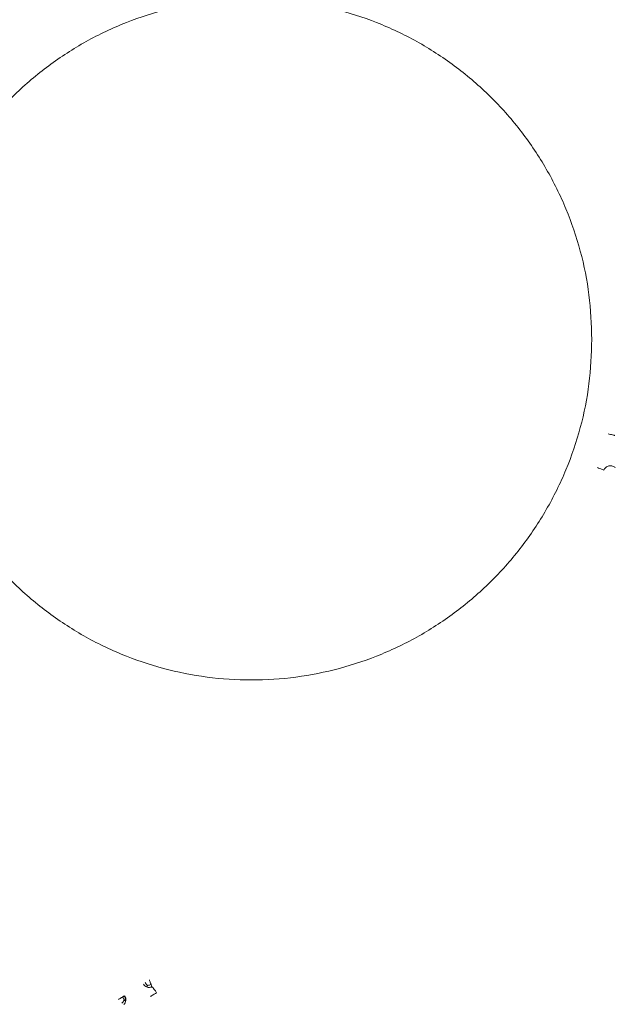
# Model space of a CAD drawing. Units: inches. Extents: x -33 to 74, y -50 to 68.
# Drawn here: x 41 to 44, y -2 to 3 of the extents above; entities that cross this region are included whole.
import ezdxf

# ---------------------------------------------------------------- set-up
doc = ezdxf.new("R2010")
doc.units = ezdxf.units.IN
doc.header["$MEASUREMENT"] = 0

msp = doc.modelspace()

# ---------------------------------------------------------------- linework, layer by layer
at = {"color": 7, "linetype": 'Continuous', "lineweight": 15}
for points, knots in [([(43.4208, 1.1695), (43.4184, 1.2338), (43.4135, 1.3623), (43.3744, 1.5517), (43.3127, 1.7346), (43.2272, 1.9079), (43.1199, 2.0685), (42.9925, 2.2137), (42.8473, 2.3411), (42.6867, 2.4484), (42.5134, 2.5338), (42.3305, 2.5959), (42.1411, 2.6336), (41.9483, 2.6462), (41.7556, 2.6336), (41.5661, 2.5959), (41.3832, 2.5338), (41.21, 2.4484), (41.0494, 2.3411), (40.9041, 2.2137), (40.7768, 2.0685), (40.6695, 1.9079), (40.584, 1.7346), (40.5222, 1.5517), (40.4831, 1.3623), (40.4783, 1.2338), (40.4758, 1.1695)], [0, 0, 0, 0, 0.041667, 0.083334, 0.125, 0.166667, 0.208333, 0.25, 0.291666, 0.333333, 0.375, 0.416667, 0.458333, 0.5, 0.541667, 0.583333, 0.625, 0.666666, 0.708334, 0.75, 0.791667, 0.833333, 0.875, 0.916666, 0.958333, 1, 1, 1, 1]), ([(40.4758, 1.1695), (40.4783, 1.1053), (40.4831, 0.9768), (40.5222, 0.7873), (40.584, 0.6044), (40.6695, 0.4312), (40.7768, 0.2706), (40.9041, 0.1253), (41.0494, -0.002), (41.21, -0.1093), (41.3832, -0.1948), (41.5661, -0.2569), (41.7556, -0.2945), (41.9483, -0.3072), (42.1411, -0.2945), (42.3305, -0.2569), (42.5134, -0.1948), (42.6867, -0.1093), (42.8473, -0.002), (42.9925, 0.1253), (43.1199, 0.2706), (43.2272, 0.4312), (43.3127, 0.6044), (43.3744, 0.7873), (43.4135, 0.9768), (43.4184, 1.1053), (43.4208, 1.1695)], [0, 0, 0, 0, 0.041667, 0.083334, 0.125001, 0.166667, 0.208333, 0.25, 0.291667, 0.333333, 0.375, 0.416667, 0.458333, 0.5, 0.541667, 0.583333, 0.625, 0.666667, 0.708333, 0.75, 0.791667, 0.833333, 0.874999, 0.916666, 0.958333, 1, 1, 1, 1]), ([(43.491, 0.7615), (43.4945, 0.7606), (43.5014, 0.7588), (43.5105, 0.7564), (43.5173, 0.7546), (43.5189, 0.7541), (43.5198, 0.7539)], [0, 0, 0, 0, 0.250004, 0.500007, 0.750005, 1, 1, 1, 1]), ([(43.4446, 0.615), (43.448, 0.6137), (43.4547, 0.6112), (43.4635, 0.608), (43.4701, 0.6055), (43.4717, 0.6049), (43.4725, 0.6046)], [0, 0, 0, 0, 0.24998, 0.500004, 0.749992, 1, 1, 1, 1]), ([(43.4725, 0.6046), (43.4734, 0.6066), (43.4755, 0.6108), (43.4804, 0.6162), (43.4869, 0.6206), (43.4946, 0.6232), (43.5027, 0.6237), (43.5104, 0.6222), (43.5171, 0.6191), (43.5206, 0.6161), (43.5223, 0.6146)], [0, 0, 0, 0, 0.11141, 0.235232, 0.367034, 0.501591, 0.635738, 0.766628, 0.889301, 1, 1, 1, 1]), ([(41.499, -1.623), (41.4971, -1.6213), (41.4933, -1.6181), (41.4905, -1.6134), (41.4891, -1.611)], [0, 0, 0, 0, 0.500268, 1, 1, 1, 1]), ([(41.514, -1.6194), (41.5135, -1.6181), (41.5125, -1.6153), (41.5107, -1.6105), (41.5088, -1.6052), (41.5074, -1.6016), (41.5067, -1.5998)], [0, 0, 0, 0, 0.249978, 0.499963, 0.750051, 1, 1, 1, 1]), ([(41.4806, -1.6182), (41.4828, -1.6208), (41.487, -1.6262), (41.4963, -1.631), (41.5066, -1.6328), (41.5132, -1.631), (41.5165, -1.6302)], [0, 0, 0, 0, 0.248535, 0.499985, 0.751449, 1, 1, 1, 1]), ([(41.4971, -1.6282), (41.4972, -1.6279), (41.4974, -1.6274), (41.4985, -1.6244), (41.499, -1.623)], [0, 0, 0, 0, 0.5003622, 1, 1, 1, 1]), ([(41.514, -1.6194), (41.5115, -1.6204), (41.5065, -1.6225), (41.5015, -1.6228), (41.499, -1.623)], [0, 0, 0, 0, 0.494883, 1, 1, 1, 1]), ([(41.5121, -1.6706), (41.5125, -1.6703), (41.5134, -1.6698), (41.5193, -1.666), (41.5276, -1.6608), (41.5341, -1.6566), (41.5374, -1.6546)], [0, 0, 0, 0, 0.250001, 0.499994, 0.750003, 1, 1, 1, 1]), ([(41.5171, -1.6279), (41.5171, -1.6278), (41.517, -1.6275), (41.5163, -1.6257), (41.5154, -1.6231), (41.5145, -1.6207), (41.514, -1.6194)], [0, 0, 0, 0, 0.249992, 0.49999, 0.749979, 1, 1, 1, 1]), ([(41.5165, -1.6302), (41.5176, -1.6303), (41.5199, -1.6306), (41.5251, -1.6362), (41.5311, -1.6445), (41.5353, -1.6512), (41.5374, -1.6546)], [0, 0, 0, 0, 0.250452, 0.500702, 0.750576, 1, 1, 1, 1]), ([(41.3906, -1.6734), (41.3894, -1.6742), (41.3869, -1.6758), (41.3825, -1.6785), (41.3778, -1.6815), (41.3745, -1.6836), (41.3729, -1.6846)], [0, 0, 0, 0, 0.249988, 0.500018, 0.749998, 1, 1, 1, 1]), ([(41.3876, -1.6996), (41.3895, -1.6978), (41.3935, -1.6941), (41.3959, -1.6897), (41.3971, -1.6874)], [0, 0, 0, 0, 0.49406, 1, 1, 1, 1]), ([(41.3982, -1.6686), (41.3981, -1.6687), (41.3978, -1.6688), (41.3962, -1.6698), (41.3939, -1.6713), (41.3917, -1.6727), (41.3906, -1.6734)], [0, 0, 0, 0, 0.250002, 0.49999, 0.749999, 1, 1, 1, 1]), ([(41.3971, -1.6874), (41.3965, -1.685), (41.3952, -1.6802), (41.3921, -1.6757), (41.3906, -1.6734)], [0, 0, 0, 0, 0.500231, 1, 1, 1, 1]), ([(41.4006, -1.6689), (41.4022, -1.6719), (41.4052, -1.678), (41.4056, -1.6885), (41.4028, -1.6985), (41.3984, -1.7038), (41.3962, -1.7064)], [0, 0, 0, 0, 0.249311, 0.499637, 0.749832, 1, 1, 1, 1]), ([(41.3971, -1.6874), (41.3987, -1.6876), (41.4018, -1.688), (41.4024, -1.688), (41.4027, -1.6881)], [0, 0, 0, 0, 0.49944, 1, 1, 1, 1]), ([(41.4027, -1.6881), (41.4028, -1.6845), (41.4029, -1.6776), (41.3998, -1.6715), (41.3982, -1.6686)], [0, 0, 0, 0, 0.516433, 1, 1, 1, 1])]:
    msp.add_open_spline(points, degree=3, knots=knots, dxfattribs=at)

doc.saveas('drawing.dxf')
